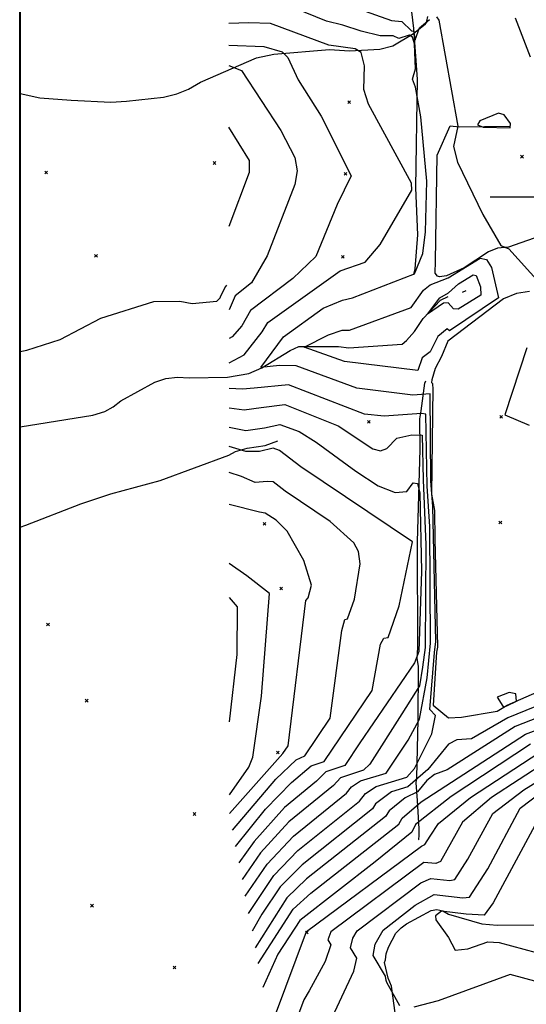
# Model space of a CAD drawing. Extents: x 515609 to 522409, y 855676 to 862481.
# Drawn here: x 515609 to 515976, y 858415 to 859129 of the extents above; entities that cross this region are included whole.
import ezdxf

# ---------------------------------------------------------------- set-up
doc = ezdxf.new("R2010")
doc.units = 0
doc.header["$MEASUREMENT"] = 0
doc.layers.get('0').update_dxf_attribs({"linetype": 'CONTINUOUS'})
for name, color, linetype in [('18$0$BORDER', 1, 'CONTINUOUS'), ('18$0$BREAKLINES', 6, 'CONTINUOUS'), ('18$0$GRIDLINES', 7, 'CONTINUOUS'), ('18$0$GRIDPOINTS', 1, 'CONTINUOUS'), ('18$0$INDCONT', 1, 'CONTINUOUS'), ('18$0$INTCONT', 7, 'CONTINUOUS')]:
    doc.layers.add(name, color=color, linetype=linetype)
picture_1 = doc.add_image_def('image1.tif', size_in_pixel=(5215, 5218))

# ---------------------------------------------------------------- blocks, each defined once
blk = doc.blocks.new('18$0$CROSS')
at = {"color": 0}
for points in [[(0, 1), (0, -1)], [(0.958, 0), (-1, 0)]]:
    blk.add_lwpolyline(points, dxfattribs=at)
blk = doc.blocks.new('18$0$X')
at = {"color": 0}
for points in [[(-1, 1), (1, -1)], [(1, 1), (-1, -1)]]:
    blk.add_lwpolyline(points, dxfattribs=at)

msp = doc.modelspace()

# ---------------------------------------------------------------- linework, layer by layer
at = {"layer": '18$0$BORDER'}
for points in [[(515609.344637, 862480.324337, 0), (515609.344637, 855680.324337, 0)], [(515609.344637, 862480.324337, 0), (522409.344637, 862480.324337, 0), (522409.344637, 855680.324337, 0), (515609.344637, 855680.324337, 0), (515609.344637, 862480.324337, 0)]]:
    msp.add_polyline3d(points, dxfattribs=at)
at = {"layer": '18$0$BREAKLINES'}
for points in [[(515894.3365, 858943.8205, 3804.0802), (515894.355339, 858943.924534, 3804.0802), (515894.425453, 858944.018186, 3804.0802), (515894.888788, 858945.050896, 3804.0802), (515895.55582, 858948.120334, 3804.3418), (515897.521401, 858972.647695, 3806.173), (515896.059048, 859006.674493, 3807.8995), (515897.347969, 859085.556488, 3803.557), (515894.671801, 859122.248678, 3798.5344), (515891.75261, 859146.490166, 3793.3548)], [(515609.344637, 859074.986309, 3844.1295), (515623.661682, 859071.864314, 3841.1223), (515646.221498, 859070.190935, 3837.2506), (515675.02073, 859068.914553, 3832.0187), (515686.31942, 859069.650921, 3830.5538), (515713.192829, 859072.423544, 3825.3742), (515722.769898, 859074.811272, 3823.1768), (515731.258107, 859078.204183, 3821.9211), (515739.952126, 859083.351644, 3819.933), (515780.592969, 859100.828013, 3814.1255), (515793.107566, 859103.582784, 3812.9222), (515833.402342, 859107.06925, 3808.6843), (515847.906106, 859106.125103, 3808.632), (515870.071374, 859107.266624, 3807.0624), (515879.497719, 859109.702892, 3806.6962), (515894.384872, 859118.488389, 3805.1266), (515903.195067, 859125.688414, 3801.7258), (515904.054333, 859126.67607, 3800.5225), (515904.023186, 859127.532407, 3798.7436), (515904.833632, 859130.894909, 3798.6913)], [(515985.8585, 858971.8015, 3799.0052), (515963.343096, 858963.736773, 3799.947), (515955.150607, 858963.124254, 3800.1563), (515948.681169, 858960.280575, 3800.1039), (515931.044212, 858948.845026, 3800.5748), (515918.41674, 858942.909915, 3800.9934), (515913.270584, 858942.384225, 3801.255), (515911.85886, 858942.809799, 3801.3596), (515910.095653, 858944.93657, 3801.1503), (515910.377464, 858953.605267, 3801.098), (515911.492596, 859030.498292, 3800.7318), (515920.915689, 859051.576138, 3800.1563), (515927.736142, 859051.070472, 3799.947), (515963.838857, 859051.370313, 3800.2086)], [(515609.344637, 858888.258996, 3833.0767), (515614.140477, 858889.155046, 3831.4955), (515638.25613, 858896.961952, 3829.2458), (515667.885333, 858912.379281, 3826.4729), (515706.228824, 858924.534412, 3824.3278), (515724.975082, 858924.704814, 3824.0139), (515734.022176, 858922.988098, 3822.1827), (515751.853778, 858924.568146, 3818.9389), (515754.187648, 858927.123314, 3818.8866), (515754.430344, 858927.876934, 3818.7819), (515757.697721, 858934.357195, 3818.625), (515759.04533, 858936.133776, 3818.4157)], [(515978.394292, 858931.584497, 3800.9411), (515969.002597, 858930.221286, 3801.5166), (515959.600787, 858926.451359, 3801.1503), (515919.244954, 858895.769454, 3801.8305), (515914.757001, 858884.512172, 3801.7782), (515909.990268, 858875.857435, 3802.6153), (515907.693496, 858867.659659, 3803.4524), (515907.524855, 858865.669757, 3803.4001), (515907.524855, 858865.669757, 3803.2954), (515908.049502, 858865.043141, 3803.0861), (515908.260841, 858864.1542, 3802.9292), (515908.278038, 858861.545816, 3802.8769), (515907.504901, 858784.750418, 3803.1908), (515909.571501, 858773.104701, 3803.3477), (515909.742673, 858751.8062, 3803.4524), (515911.695208, 858674.677131, 3802.8246), (515911.695208, 858674.677131, 3802.7722), (515911.770728, 858673.919103, 3802.6153), (515911.084823, 858670.480898, 3802.563), (515908.572001, 858631.909646, 3801.9874), (515919.683428, 858622.854298, 3802.0921), (515929.210758, 858623.204027, 3802.4583), (515955.095422, 858627.564525, 3803.6617), (515962.211123, 858632.040525, 3804.2372), (516007.455269, 858651.714605, 3802.7722)], [(515929.9375, 858931.0955, 3791.8898), (515932.607228, 858932.329776, 3792.2037)], [(515609.344637, 858833.671133, 3818.0887), (515661.8998, 858841.950223, 3812.7129), (515670.792431, 858844.669151, 3812.4513), (515676.767571, 858848.219026, 3811.1433), (515682.192273, 858852.45867, 3810.7771), (515706.90167, 858865.868477, 3808.6843), (515714.951006, 858868.628334, 3808.2658), (515723.293038, 858869.47964, 3806.4869), (515731.723198, 858869.054899, 3805.4928), (515759.687886, 858869.63092, 3805.7544), (515774.961591, 858872.35435, 3804.9173), (515784.413703, 858876.402287, 3803.8186), (515804.927623, 858888.986785, 3801.255), (515811.269875, 858891.715238, 3800.6271), (515816.605445, 858891.818524, 3799.79), (515839.993089, 858891.781831, 3797.7496), (515847.464444, 858890.759626, 3797.8019), (515886.202085, 858893.427242, 3796.3893), (515889.374393, 858896.149718, 3796.1277), (515895.094823, 858902.61148, 3796.4416), (515901.486451, 858912.195094, 3796.023), (515914.031399, 858925.461167, 3795.3952), (515919.386401, 858928.022653, 3795.2906)], [(515898.0395, 858534.3475, 3785.6049), (515898.038575, 858534.347308, 3785.6049), (515898.197433, 858534.637577, 3785.6049), (515898.580085, 858537.545795, 3785.8142), (515898.518484, 858542.288966, 3786.3374), (515897.343643, 858562.918368, 3792.9819), (515896.434662, 858575.790186, 3800.8822), (515896.697664, 858579.623923, 3802.7133), (515897.694384, 858621.393781, 3808.4161), (515897.891196, 858660.065073, 3815.0607), (515896.994568, 858666.129047, 3816.0024), (515897.43477, 858673.439864, 3817.572), (515897.325339, 858750.235446, 3819.6648), (515899.292531, 858817.350743, 3814.6421), (515899.042654, 858839.301511, 3809.4102), (515899.973926, 858845.300592, 3807.1081), (515902.705689, 858865.276309, 3801.6669), (515903.219027, 858866.937998, 3801.6669)], [(515609.344637, 858761.042035, 3844.9496), (515613.335038, 858762.402749, 3844.5753), (515653.239651, 858777.837725, 3839.2911), (515674.954283, 858785.010374, 3833.7976), (515710.73826, 858794.714967, 3827.153), (515760.522653, 858813.152827, 3821.8165), (515765.353507, 858815.755984, 3820.6131), (515773.813095, 858818.138548, 3819.4621), (515786.824393, 858820.112253, 3819.2528), (515796.152613, 858823.475462, 3819.3051)], [(515882.143388, 858402.068201, 3772.5317), (515878.332431, 858428.316001, 3771.9562), (515875.968046, 858434.113859, 3771.9039), (515873.48517, 858445.515883, 3769.968), (515874.148051, 858447.416358, 3769.9157), (515874.645414, 858451.898885, 3769.6541), (515876.294283, 858456.545243, 3769.6018), (515881.545427, 858466.760565, 3769.5495), (515885.546843, 858470.715413, 3769.4448), (515889.408778, 858473.605538, 3769.1832), (515907.111954, 858483.115027, 3768.6077), (515911.227512, 858483.821875, 3768.1369), (515915.60639, 858483.045521, 3767.9799), (515919.639421, 858480.651608, 3767.3521), (515943.818338, 858473.527896, 3766.0964), (515954.916316, 858472.567276, 3765.7302), (516006.271691, 858472.829577, 3763.2188)]]:
    msp.add_polyline3d(points, dxfattribs=at)
at = {"layer": '18$0$INDCONT'}
for points in [[(515847.837, 859138.898, 3800), (515878.388, 859127.961, 3800), (515885.859, 859127.182, 3800), (515892.834, 859120.468, 3800), (515894.406, 859120.158, 3800), (515895.707, 859114.002, 3800), (515898.804, 859122.788, 3800), (515906.072, 859128.695, 3800)], [(515911.145, 859130.549, 3800), (515912.809, 859128.245, 3800), (515926.434, 859051.324, 3800), (515923.448, 859036.762, 3800), (515926.166, 859025.296, 3800), (515944.544, 858987.342, 3800), (515957.682, 858965.102, 3800), (515963.35, 858962.649, 3800), (515986.016, 858937.661, 3800)], [(515964.341, 859050.166, 3800), (515964.579, 859053.316, 3800), (515960.191, 859059.669, 3800), (515955.886, 859060.758, 3800), (515942.517, 859055.199, 3800), (515940.788, 859052.38, 3800), (515944.807, 859050.809, 3800), (515964.341, 859050.166, 3800)], [(515760.705354, 858979.030677, 3820), (515775.451, 859018.041, 3820), (515775.439, 859026.491, 3820), (515760.644972, 859050.795621, 3820)], [(515844.363, 858880.961, 3800), (515815.13, 858891.419, 3800), (515832.779, 858900.36, 3800), (515842.616, 858903.592, 3800), (515847.909, 858903.718, 3800), (515892.774, 858920.177, 3800), (515901.711, 858932.732, 3800), (515906.51, 858936.415, 3800), (515919.591, 858941.487, 3800), (515942.697, 858955.846, 3800), (515947.396, 858954.923, 3800), (515951.023, 858949.011, 3800), (515956.06, 858927.147, 3800), (515920.571, 858903.117, 3800), (515918.777, 858904.605, 3800), (515911.909, 858899.045, 3800), (515906.363, 858887.978, 3800), (515900.559, 858883.504, 3800), (515897.61, 858874.546, 3800), (515844.363, 858880.961, 3800)], [(515976.429, 858890.739, 3800), (515960.652, 858842.423, 3800), (515978.173, 858834.85, 3800)], [(515765.503655, 858529.625441, 3820), (515787.221, 858556.544, 3820), (515805.922, 858575.984, 3820), (515820.142, 858587.946, 3820), (515829.729, 858591.176, 3820), (515864.536, 858642.64, 3820), (515870.465, 858676.241, 3820), (515872.909, 858680.464, 3820), (515875.911, 858680.974, 3820), (515884.035, 858704.054, 3820), (515893.753, 858750.19, 3820), (515812.706, 858804.733, 3820), (515797.385, 858816.506, 3820), (515792.584, 858818.18, 3820), (515782.695, 858815.66, 3820), (515772.952, 858815.78, 3820), (515760.839756, 858819.293288, 3820)], [(515982.392, 858630.826, 3800), (515962.703, 858622.865, 3800), (515936.481, 858607.462, 3800), (515925.728, 858606.844, 3800), (515919.827, 858603.635, 3800), (515904.673, 858585.424, 3800), (515890.228, 858572.795, 3800), (515878.391, 858569.124, 3800), (515866.866, 858560.565, 3800), (515864.713, 858556.895, 3800), (515813.636, 858516.41, 3800), (515797.797, 858500.475, 3800), (515784.532, 858480.665, 3800), (515777.412521, 858468.174921, 3800)], [(515991.066, 858591.267, 3780), (515950.909, 858565.024, 3780), (515929.824, 858547.325, 3780), (515913.899, 858518.714, 3780), (515910.648, 858517.366, 3780), (515901.858, 858517.907, 3780), (515834.581, 858467.768, 3780), (515832.292, 858461.935, 3780), (515834.493, 858458.295, 3780), (515830.311, 858446.274, 3780), (515818.715, 858424.918, 3780), (515814.869, 858418.521, 3780), (515803.988, 858389.335, 3780)]]:
    msp.add_polyline3d(points, dxfattribs=at)
at = {"layer": '18$0$INTCONT'}
for points in [[(515774.907535, 858481.099431, 3804), (515793.071, 858508.653, 3804), (515810.47, 858526.745, 3804), (515855.246, 858562.513, 3804), (515859.524, 858567.975, 3804), (515867.327, 858573.125, 3804), (515889.614, 858579.74, 3804), (515895.205, 858586.202, 3804), (515907.673, 858611.292, 3804), (515910.421, 858624.481, 3804), (515906.238, 858628.776, 3804), (515909.599, 858670.017, 3804), (515910.648, 858678.159, 3804), (515908.39, 858775.812, 3804), (515906.989, 858794.417, 3804), (515906.485, 858857.56, 3804), (515893.8, 858856.546, 3804), (515853.241, 858861.607, 3804), (515809.326, 858877.725, 3804), (515797.246, 858877.944, 3804), (515783.635, 858876.564, 3804), (515800.108, 858898.934, 3804), (515828.81, 858919.532, 3804), (515842.841, 858925.364, 3804), (515850.228, 858927.037, 3804), (515895.003, 858944.378, 3804), (515901.057, 858959.229, 3804), (515903.051, 858974.913, 3804), (515904.005, 859011.675, 3804), (515899.63, 859058.219, 3804), (515895.939, 859079.746, 3804), (515893.555, 859085.579, 3804), (515895.951, 859092.887, 3804), (515895.127, 859111.037, 3804), (515893.562, 859115.846, 3804), (515891.126, 859117.37, 3804), (515883.665, 859114.944, 3804), (515879.621, 859116.768, 3804), (515870.343, 859116.807, 3804), (515856.364, 859120.356, 3804), (515843.151, 859124.621, 3804), (515831.37, 859127.441, 3804), (515793.784, 859142.738, 3804)], [(515968.023, 859129.981, 3796), (515979, 859101.658, 3796)], [(515760.788605, 858879.948253, 3808), (515771.724, 858885.796, 3808), (515784.616, 858902.558, 3808), (515788.714, 858909.256, 3808), (515841.278, 858946.548, 3808), (515859.254, 858952.914, 3808), (515870.233, 858965.766, 3808), (515893.175, 859005.091, 3808), (515892.989, 859010.215, 3808), (515861.651, 859067.381, 3808), (515858.315, 859077.944, 3808), (515858.8, 859095.224, 3808), (515856.367, 859104.826, 3808), (515852.089, 859107.391, 3808), (515833.105, 859110.044, 3808), (515790.847, 859125.798, 3808), (515774.943, 859126.317, 3808), (515760.581886, 859125.715518, 3808)], [(515760.594909, 859110.232913, 3812), (515785.954, 859109.124, 3812), (515799.156, 859105.363, 3812), (515803.343, 859101.297, 3812), (515810.739, 859085.115, 3812), (515827.403, 859058.678, 3812), (515849.092, 859015.344, 3812), (515839.026, 858994.637, 3812), (515823.54, 858957.047, 3812), (515806.968, 858941.026, 3812), (515776.143, 858917.988, 3812), (515770.004, 858906.703, 3812), (515762.867, 858898.803, 3812), (515760.773697, 858897.67208, 3812)], [(515760.60748, 859095.28658, 3816), (515769.72, 859091.755, 3816), (515798.193, 859048.21, 3816), (515808.467, 859028.717, 3816), (515809.968, 859019.167, 3816), (515808.493, 859009.242, 3816), (515788.242, 858957.489, 3816), (515777.091, 858937.976, 3816), (515765.241, 858928.606, 3816), (515760.756195, 858918.480268, 3816)], [(515943.103, 858929.034, 3796), (515926.788, 858918.777, 3796), (515923.468, 858919.169, 3796), (515919.515, 858923.427, 3796), (515916.138, 858923.289, 3796), (515904.533, 858915.353, 3796), (515913.427, 858927.06, 3796), (515919.806, 858930.586, 3796), (515926.887, 858937.172, 3796), (515937.52, 858943.78, 3796), (515939.808, 858943.331, 3796), (515942.818, 858935.144, 3796), (515943.103, 858929.034, 3796)], [(515930.289, 858931.04, 3792), (515930.156, 858931.334, 3792)], [(515772.498121, 858493.532169, 3808), (515788.346, 858516.831, 3808), (515807.304, 858537.08, 3808), (515845.778, 858568.13, 3808), (515849.371, 858572.718, 3808), (515855.925, 858577.044, 3808), (515874.643, 858582.599, 3808), (515890.565, 858606.645, 3808), (515898.645, 858621.88, 3808), (515904.221, 858651.889, 3808), (515906.747, 858676.816, 3808), (515906.14, 858761.512, 3808), (515904.215, 858790.519, 3808), (515903.256, 858842.902, 3808), (515900.088, 858843.352, 3808), (515873.004, 858841.46, 3808), (515858.828, 858842.872, 3808), (515803.766, 858864.026, 3808), (515778.839, 858861.627, 3808), (515770.48, 858860.973, 3808), (515760.804172, 858861.441173, 3808)], [(515760.815981, 858847.401788, 3812), (515771.643, 858846.025, 3812), (515783.87, 858847.709, 3812), (515801.072, 858849.678, 3812), (515839.782, 858834.313, 3812), (515864.882, 858817.751, 3812), (515870.537, 858816.293, 3812), (515875, 858817.815, 3812), (515882.41, 858825.494, 3812), (515893.292, 858827.895, 3812), (515900.596, 858827.662, 3812), (515901.479, 858795.318, 3812), (515903.257, 858748.185, 3812), (515902.791, 858673.715, 3812), (515900.879, 858659.568, 3812), (515898.664, 858645.992, 3812), (515885.927, 858625.581, 3812), (515862.743, 858589.279, 3812), (515858.206, 858584.938, 3812), (515841.543, 858579.35, 3812), (515836.311, 858573.748, 3812), (515804.137, 858547.415, 3812), (515783.62, 858525.009, 3812), (515770.129407, 858505.75489, 3812)], [(515760.827855, 858833.284219, 3816), (515772.806, 858831.077, 3816), (515786.517, 858832.878, 3816), (515797.509, 858835.346, 3816), (515811.526, 858830.298, 3816), (515823.738, 858822.626, 3816), (515852.531, 858801.487, 3816), (515868.809, 858790.942, 3816), (515881.18, 858786.002, 3816), (515889.644, 858786.666, 3816), (515894.203, 858792.936, 3816), (515897.334, 858792.528, 3816), (515899.037, 858785.442, 3816), (515900.25, 858728.966, 3816), (515898.242, 858670.797, 3816), (515895.006, 858662.694, 3816), (515855.428, 858604.648, 3816), (515844.7, 858588.317, 3816), (515830.843, 858583.648, 3816), (515823.972, 858576.849, 3816), (515800.971, 858557.749, 3816), (515778.895, 858533.186, 3816), (515767.80543, 858517.74677, 3816)], [(515763.221923, 858541.397971, 3824), (515794.639, 858578.419, 3824), (515809.442, 858592.244, 3824), (515815.658, 858595.155, 3824), (515834.057, 858622.57, 3824), (515842.541, 858686.124, 3824), (515844.67, 858694.102, 3824), (515846.533, 858694.418, 3824), (515851.577, 858708.745, 3824), (515855.737, 858734.244, 3824), (515854.518, 858743.211, 3824), (515851.098, 858749.655, 3824), (515833.914, 858765.017, 3824), (515801.456, 858787.024, 3824), (515792.689, 858793.76, 3824), (515788.285, 858794.069, 3824), (515779.7, 858793.308, 3824), (515769.855, 858797.623, 3824), (515760.855495, 858800.423705, 3824)], [(515761.063214, 858553.46806, 3828), (515799.702, 858596.864, 3828), (515803.578, 858602.5, 3828), (515816.431, 858707.74, 3828), (515818.052, 858709.762, 3828), (515820.355, 858718.887, 3828), (515815.018, 858736.729, 3828), (515802.903, 858758.131, 3828), (515794.923, 858766.012, 3828), (515786.883, 858771.093, 3828), (515782.694, 858771.713, 3828), (515760.874833, 858777.433008, 3828)], [(515761.051724, 858567.127848, 3832), (515775.033, 858587.143, 3832), (515778.056, 858594.41, 3832), (515784.27, 858638.429, 3832), (515790.021, 858712.93, 3832), (515773.588, 858725.644, 3832), (515760.910859, 858734.601666, 3832)], [(515761.007301, 858619.942504, 3836), (515766.516, 858668.737, 3836), (515766.817, 858703.31, 3836), (515760.931595, 858709.948028, 3836)], [(515962.504, 858631.647, 3804), (515968.959, 858634.837, 3804), (515968.553, 858640.166, 3804), (515963.656, 858641.145, 3804), (515954.929, 858637.709, 3804), (515959.158, 858631.167, 3804), (515960.353, 858630.68, 3804), (515962.504, 858631.647, 3804)], [(516008.124, 858632.16, 3796), (515968.163, 858616.45, 3796), (515918.799, 858585.103, 3796), (515909.55, 858581.808, 3796), (515903.994, 858577.357, 3796), (515897.259, 858569.199, 3796), (515888.257, 858564.826, 3796), (515876.63, 858555.453, 3796), (515874.181, 858551.277, 3796), (515816.802, 858506.075, 3796), (515802.522, 858492.298, 3796), (515779.745327, 858456.136099, 3796)], [(515781.919377, 858444.917854, 3792), (515807.248, 858484.12, 3792), (515819.968, 858495.741, 3792), (515883.648, 858545.659, 3792), (515886.108, 858550.109, 3792), (515899.976, 858561.944, 3792), (515975.47, 858610.865, 3792), (516016.66, 858626.403, 3792)], [(515979.085, 858603.62, 3788), (515921.587, 858565.893, 3788), (515895.758, 858545.448, 3788), (515893.116, 858540.042, 3788), (515866.625, 858518.401, 3788), (515811.973, 858475.942, 3788), (515795.949, 858451.458, 3788), (515785.295873, 858427.494907, 3788)], [(515794.36, 858407.769, 3784), (515816.799, 858467.881, 3784), (515900.257, 858529.865, 3784), (515902.478, 858530.975, 3784), (515906.512, 858537.086, 3784), (515912.519, 858546.183, 3784), (515935.799, 858565.079, 3784), (515985.868, 858597.8, 3784)], [(515833.643, 858401.992, 3776), (515851.132, 858439.365, 3776), (515853.267, 858448.728, 3776), (515848.7, 858456.282, 3776), (515850.352, 858463.233, 3776), (515853.45, 858468.385, 3776), (515899.775, 858503.204, 3776), (515906.839, 858506.448, 3776), (515920.804, 858504.929, 3776), (515924.438, 858505.757, 3776), (515933.802, 858520.427, 3776), (515951.957, 858553.553, 3776), (515974.308, 858570.68, 3776), (515998.478, 858585.629, 3776)], [(515884.368, 858414.087, 3772), (515874.956, 858431.095, 3772), (515874.556, 858432.524, 3772), (515874.184, 858435.666, 3772), (515865.108, 858450.629, 3772), (515866.558, 858458.862, 3772), (515872.32, 858469.002, 3772), (515895.693, 858487.13, 3772), (515909.407, 858494.913, 3772), (515930.186, 858492.471, 3772), (515934.977, 858492.801, 3772), (515948.157, 858513.449, 3772), (515971.676, 858557.239, 3772), (515986.703, 858568.753, 3772)], [(515990.605, 858559.929, 3768), (515952.192, 858488.742, 3768), (515945.516, 858479.844, 3768), (515932.536, 858480.518, 3768), (515914.616, 858482.673, 3768), (515910.352, 858479.413, 3768), (515910.569, 858476.534, 3768), (515919.635, 858463.654, 3768), (515924.562, 858454.538, 3768), (515933.661, 858455.541, 3768), (515948.259, 858460.504, 3768), (515956.537, 858460.094, 3768), (516001.165, 858448.024, 3768)], [(516402.738, 858360.015, 3772), (516387.265, 858435.727, 3772), (516384.124, 858450.614, 3772), (516386.527, 858458.48, 3772), (516386.824, 858479.72, 3772), (516381.38, 858539.49, 3772), (516362.523, 858551.882, 3772), (516353.252, 858554.871, 3772), (516343.117, 858555.325, 3772), (516317.092, 858550.817, 3772), (516299.296, 858540.299, 3772), (516240.776, 858508.824, 3772), (516233.35, 858502.854, 3772), (516195.144, 858501.338, 3772), (516125.633, 858501.278, 3772), (516111.92, 858499.899, 3772), (516084.613, 858490.995, 3772), (516068.313, 858476.802, 3772), (516049.53, 858465.483, 3772), (515993.944, 858428.835, 3772), (515964.539, 858436.77, 3772), (515912.323, 858417.752, 3772), (515894.644, 858413.271, 3772)]]:
    msp.add_polyline3d(points, dxfattribs=at)

# ---------------------------------------------------------------- block references
at = {"layer": '18$0$GRIDLINES', "xscale": 50, "yscale": 50, "zscale": 50}
msp.add_blockref('18$0$CROSS', (516000, 859000), dxfattribs=at)
at = {"layer": '18$0$GRIDPOINTS'}
for p in [(515847.7695, 859068.8365, 3809.0963), (515973.0375, 859029.3365, 3796.3827), (515750.1245, 859024.7855, 3823.0655), (515628.2245, 859017.7955, 3841.1157), (515845.0205, 859016.8665, 3812.3924), (515664.2825, 858957.4595, 3830.2333), (515843.1655, 858956.8015, 3809.7764), (515862.0315, 858837.2135, 3809.0963), (515957.8965, 858840.8665, 3800.045), (515786.4095, 858763.3385, 3829.3498), (515957.2935, 858764.3645, 3802.0332), (515798.4505, 858716.4245, 3830.5472), (515629.4785, 858690.3295, 3855.8697), (515657.5325, 858635.2125, 3856.8115), (515796.1265, 858597.5935, 3828.9776), (515735.5915, 858553.1175, 3836.5639), (515661.3765, 858486.7005, 3833.6863), (515817.0285, 858467.1945, 3783.7214), (515721.2285, 858441.8335, 3816.6826)]:
    msp.add_blockref('18$0$X', p, dxfattribs=at)

# ---------------------------------------------------------------- referenced raster images: frames only (the image files are external)
image = msp.add_image(picture_1, insert=(515608.9873, 855681.323), size_in_units=(6795.673703, 6799.583008))
image.dxf.flags = 7

doc.saveas('drawing.dxf')
